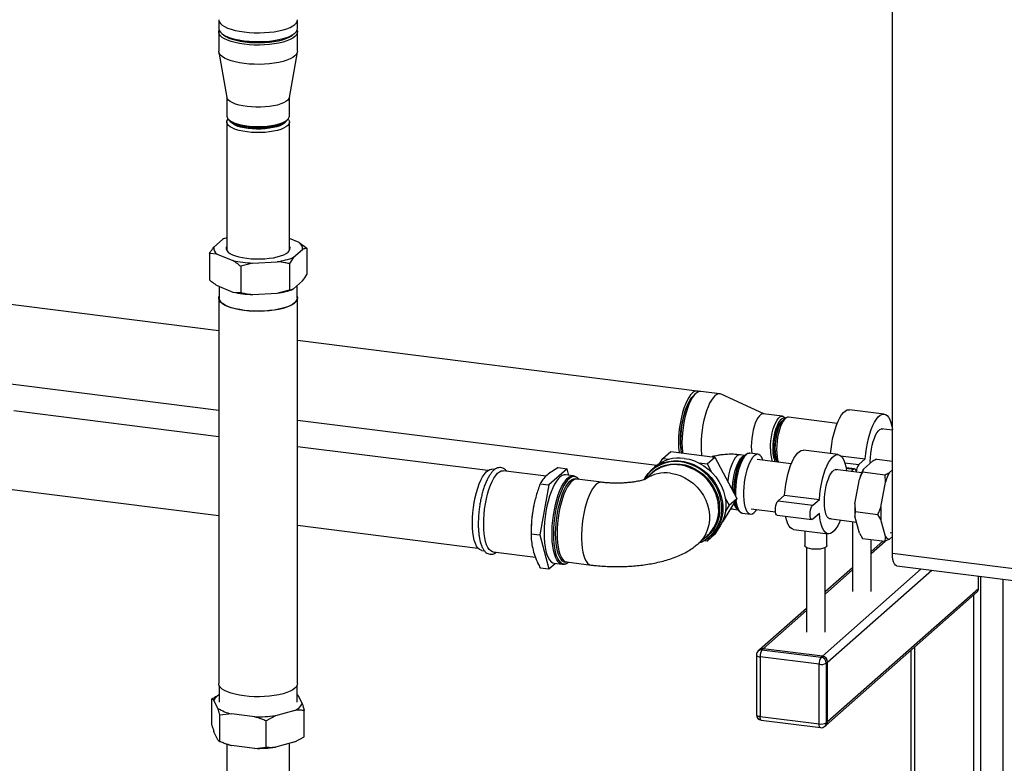
# Paper-space layout 'Blatt1' of a CAD drawing. Units: millimetres. Extents: x 0 to 5940, y 0 to 4200.
# Drawn here: x 4958 to 5399, y 1365 to 1698 of the extents above; entities that cross this region are included whole.
import ezdxf

# ---------------------------------------------------------------- set-up
doc = ezdxf.new("R2010")
doc.units = ezdxf.units.MM
doc.header["$LTSCALE"] = 10

psp = doc.layouts.new('Blatt1')

# ---------------------------------------------------------------- linework, layer by layer
at = {"color": 7, "linetype": 'Continuous', "lineweight": 30}
for p, q in [((5349.16, 1459.25), (5349.16, 1862.3)), ((5046.88, 1698.5), (5046.88, 1694.57)), ((5082.21, 1694.57), (5082.21, 1698.5)), ((5046.88, 1693), (5046.88, 1684.36)), ((5082.21, 1684.36), (5082.21, 1693)), ((5057.61, 1689.07), (5057.89, 1689.12)), ((5071.2, 1689.12), (5071.47, 1689.07)), ((5046.91, 1684.01), (5050.52, 1663.65)), ((5078.56, 1663.65), (5082.18, 1684.01)), ((5050.5, 1663.79), (5050.5, 1655.29)), ((5078.58, 1655.29), (5078.58, 1663.79)), ((5050.5, 1652.54), (5050.5, 1594.94)), ((5051.41, 1653.63), (5052.19, 1652.94)), ((5076.9, 1652.94), (5077.68, 1653.63)), ((5078.58, 1594.94), (5078.58, 1652.54)), ((5048.59, 1599.97), (5044.63, 1596.48)), ((5048.76, 1600.04), (5048.69, 1600.02)), ((5082.92, 1598.57), (5078.58, 1600.34)), ((5080.49, 1591.97), (5084.45, 1595.45)), ((5082.92, 1598.57), (5086.38, 1595.98)), ((5086.38, 1595.98), (5086.38, 1584.2)), ((5042.7, 1593.6), (5042.7, 1581.81)), ((5046.17, 1593.37), (5042.7, 1593.6)), ((5046.17, 1593.37), (5053.25, 1590.48)), ((5062.12, 1589.36), (5056.72, 1587.89)), ((5056.72, 1587.89), (5056.72, 1576.1)), ((5062.12, 1589.36), (5073.16, 1589.96)), ((5078.56, 1589.08), (5078.56, 1577.3)), ((5046.17, 1579.22), (5053.25, 1576.34)), ((5047.08, 1578.85), (5047.08, 1573.58)), ((5073.16, 1575.82), (5078.56, 1577.3)), ((5080.33, 1577.75), (5080.39, 1577.78)), ((5080.49, 1577.82), (5084.45, 1581.31)), ((5082, 1573.58), (5082, 1579.16)), ((5046.88, 1559.02), (4930.31, 1573.7)), ((5046.88, 1573.58), (5046.88, 1400.73)), ((5053.25, 1576.34), (5056.72, 1576.1)), ((5062.12, 1575.22), (5073.16, 1575.82)), ((5082.21, 1400.73), (5082.21, 1573.58)), ((5261.61, 1531.96), (5082.21, 1554.57)), ((4925.9, 1538.65), (5046.88, 1523.41)), ((5260.96, 1530.9), (5260.18, 1530.21)), ((5271.74, 1530.69), (5263.17, 1531.77)), ((5291.4, 1521.7), (5272.34, 1530.51)), ((5046.88, 1511.45), (4954.98, 1523.03)), ((5299.77, 1520.65), (5291.2, 1521.73)), ((5301.07, 1519.65), (5300.99, 1519.76)), ((5324.37, 1517.46), (5302.49, 1520.22)), ((5345.43, 1521.61), (5329.84, 1523.58)), ((5082.21, 1518.95), (5243.44, 1498.64)), ((5301.1, 1519.67), (5299.93, 1518.64)), ((5349.16, 1515.71), (5348.99, 1515.74)), ((5349.03, 1515.51), (5349.16, 1515.5)), ((5349.16, 1514.34), (5344.14, 1514.97)), ((5167.54, 1496.25), (5082.21, 1507)), ((5246.15, 1501.73), (5249.69, 1504.85)), ((5249.69, 1504.85), (5269.49, 1502.35)), ((5265.95, 1499.24), (5269.49, 1502.35)), ((5269.49, 1502.35), (5279.39, 1483.82)), ((5282.83, 1503.06), (5280.84, 1503.31)), ((5282.98, 1503.19), (5282.27, 1502.56)), ((5288.79, 1503.57), (5285.22, 1504.02)), ((5324.81, 1503.42), (5309.22, 1505.39)), ((5325.91, 1502.94), (5336.99, 1501.55)), ((5242.55, 1497.91), (5241.2, 1496.72)), ((5244.81, 1499.57), (5246.15, 1501.73)), ((5246.15, 1501.73), (5249.09, 1501.36)), ((5262.42, 1499.68), (5265.95, 1499.24)), ((5265.95, 1499.24), (5267.77, 1495.83)), ((5303.75, 1499.27), (5288.49, 1501.2)), ((5297.62, 1500.31), (5297.82, 1500.02)), ((5327.81, 1499.73), (5334.04, 1498.95)), ((5334.04, 1498.95), (5336.99, 1501.55)), ((5336.14, 1496.87), (5340.19, 1500.44)), ((5342.17, 1501.41), (5349.16, 1500.53)), ((5170.62, 1496.7), (5169.45, 1496.85)), ((5193.79, 1493.78), (5174.52, 1496.21)), ((5203.2, 1497.09), (5195.04, 1489.89)), ((5199.24, 1497.59), (5203.2, 1497.09)), ((5205.97, 1493.89), (5202.4, 1494.34)), ((5203.99, 1494.14), (5203.2, 1497.09)), ((5241.34, 1495.18), (5238.09, 1492.31)), ((5335.37, 1495.29), (5323.51, 1496.78)), ((5332.14, 1497.07), (5328.36, 1497.55)), ((5328.4, 1497.33), (5331.73, 1496.91)), ((5330.58, 1495.89), (5331.73, 1496.91)), ((5336.14, 1496.87), (5335.71, 1495.7)), ((5335.71, 1495.7), (5345.84, 1494.43)), ((5346.02, 1491.02), (5345.84, 1494.43)), ((5347.83, 1495.39), (5349.16, 1496.57)), ((5195.04, 1489.89), (5190.96, 1467.43)), ((5191.07, 1490.39), (5195.04, 1489.89)), ((5218.61, 1491.04), (5207.63, 1492.42)), ((5332.3, 1481.34), (5334.33, 1492.49)), ((5343.99, 1479.87), (5346.02, 1491.02)), ((4950.61, 1488.3), (5046.88, 1476.18)), ((5297.83, 1482.72), (5300.77, 1485.32)), ((5300.77, 1485.32), (5316.36, 1483.36)), ((5188.28, 1480.81), (5188.19, 1480.4)), ((5279.39, 1483.82), (5272.89, 1473.29)), ((5274.14, 1483.9), (5275.85, 1480.7)), ((5275.85, 1480.7), (5274.27, 1478.14)), ((5275.85, 1480.7), (5279.39, 1483.82)), ((5297.83, 1482.72), (5313.42, 1480.76)), ((5313.42, 1480.76), (5316.36, 1483.36)), ((5332.3, 1481.34), (5332.48, 1477.93)), ((5276.51, 1479.16), (5277.78, 1478.97)), ((5277.78, 1478.97), (5279.76, 1478.72)), ((5279.34, 1479.34), (5279.87, 1478.56)), ((5279.34, 1479.34), (5279.39, 1479.27)), ((5281.84, 1477.2), (5285.41, 1476.75)), ((5285.71, 1479.12), (5296.69, 1477.74)), ((5297.41, 1476.27), (5313, 1474.31)), ((5316.36, 1477.07), (5313.42, 1474.47)), ((5334.33, 1468.2), (5332.3, 1475.77)), ((5332.48, 1477.93), (5342.61, 1476.65)), ((5343.99, 1474.3), (5342.61, 1476.65)), ((5082.21, 1471.72), (5163.17, 1461.52)), ((5187.1, 1471.76), (5187.07, 1470.94)), ((5320.73, 1474.71), (5333, 1473.16)), ((5331.23, 1473.39), (5331.23, 1442.01)), ((5346.02, 1466.73), (5343.99, 1474.3)), ((5186.99, 1467.93), (5190.96, 1467.43)), ((5190.96, 1467.43), (5195.04, 1452.18)), ((5261.95, 1463.45), (5266.1, 1467.11)), ((5265.95, 1464.67), (5269.49, 1467.79)), ((5267.61, 1466.78), (5268.96, 1467.97)), ((5270.76, 1469.84), (5269.49, 1467.79)), ((5304.75, 1469.92), (5320.34, 1467.96)), ((5309.78, 1469.29), (5309.78, 1462.64)), ((5319.78, 1462.64), (5319.78, 1468.03)), ((5334.33, 1468.2), (5335.71, 1465.85)), ((5349.16, 1466.71), (5347.83, 1465.54)), ((5348.12, 1468.49), (5349.16, 1468.36)), ((5265.95, 1464.67), (5264.81, 1464.81)), ((5266.88, 1466.17), (5265.95, 1464.67)), ((5335.71, 1465.85), (5345.84, 1464.57)), ((5339.57, 1442.01), (5339.57, 1465.36)), ((5344.87, 1464.69), (5339.57, 1460.01)), ((5339.57, 1459.04), (5345.84, 1464.57)), ((5347.83, 1465.54), (5345.84, 1464.57)), ((5164.87, 1460.47), (5166.08, 1460.32)), ((5169.94, 1459.83), (5188.98, 1457.43)), ((5310.61, 1461.71), (5310.61, 1423.82)), ((5318.94, 1423.82), (5318.94, 1461.71)), ((5349.16, 1459.25), (5471.54, 1443.83)), ((5195.04, 1452.18), (5197.87, 1454.67)), ((5197.41, 1454.73), (5200.98, 1454.28)), ((5202.95, 1455.29), (5213.93, 1453.91)), ((5202.95, 1455.29), (5203.02, 1455.28)), ((5203.4, 1455.23), (5203.32, 1455.21)), ((5351.06, 1453.58), (5473.45, 1438.16)), ((5191.07, 1452.68), (5195.04, 1452.18)), ((5317.72, 1413.05), (5362.09, 1452.19)), ((5331.23, 1452.66), (5318.94, 1441.83)), ((5318.94, 1440.85), (5331.23, 1451.69)), ((5320.06, 1410.4), (5366.77, 1451.6)), ((5387.82, 1443.45), (5387.82, 1448.95)), ((5388.7, 1448.83), (5388.7, 946.9)), ((5398.72, 1447.57), (5398.72, 955.73)), ((5398.88, 956.03), (5398.88, 1447.55)), ((5319.37, 1382.11), (5387.13, 1441.87)), ((5320.06, 1383.69), (5387.82, 1443.45)), ((5385.48, 1440.41), (5385.48, 1099.62)), ((5310.61, 1434.48), (5289.56, 1415.91)), ((5291.21, 1416.39), (5310.61, 1433.5)), ((5289.56, 1415.91), (5288.97, 1415.39)), ((5291.21, 1416.39), (5290.62, 1415.87)), ((5290.62, 1415.87), (5317.13, 1412.53)), ((5317.72, 1413.05), (5291.21, 1416.39)), ((5357.36, 1415.61), (5357.36, 1158.31)), ((5358.98, 1417.04), (5358.98, 1158.11)), ((5288.12, 1413.52), (5288.12, 1386.8)), ((5316.24, 1409.4), (5289.74, 1412.74)), ((5289.74, 1412.74), (5289.74, 1386.02)), ((5316.24, 1382.69), (5316.24, 1409.4)), ((5317.13, 1412.53), (5317.72, 1413.05)), ((5320.06, 1410.4), (5319.47, 1409.88)), ((5319.47, 1409.88), (5319.47, 1383.17)), ((5320.06, 1383.69), (5320.06, 1410.4)), ((5047.08, 1399.84), (5047.08, 1392.48)), ((5082, 1392.48), (5082, 1399.84)), ((5043.84, 1382.12), (5043.84, 1393.91)), ((5046.53, 1389.61), (5044.72, 1393.29)), ((5082.55, 1395.35), (5084.36, 1391.67)), ((5081.01, 1388.72), (5072.35, 1386.35)), ((5085.24, 1376.91), (5085.24, 1388.69)), ((5052.53, 1387.16), (5047.41, 1386.63)), ((5047.41, 1374.84), (5047.41, 1386.63)), ((5063, 1385.84), (5052.53, 1387.16)), ((5072.35, 1386.35), (5068.12, 1384.02)), ((5068.12, 1372.24), (5068.12, 1384.02)), ((5289.74, 1386.02), (5316.24, 1382.69)), ((5290.31, 1384.32), (5316.81, 1380.98)), ((5319.47, 1383.17), (5320.06, 1383.69)), ((5046.53, 1375.46), (5044.72, 1379.15)), ((5318.78, 1381.59), (5319.37, 1382.11)), ((5047.31, 1374.89), (5048.76, 1374.26)), ((5081.01, 1374.57), (5072.35, 1372.21)), ((5081.01, 1374.57), (5085.24, 1376.91)), ((5050.5, 1373.61), (5050.5, 1306.45)), ((5063, 1371.7), (5052.53, 1373.02)), ((5063, 1371.7), (5068.12, 1372.24)), ((5078.58, 1306.45), (5078.58, 1373.91))]:
    psp.add_line(p, q, dxfattribs=at)
at = {"color": 7, "linetype": 'Continuous', "lineweight": 30, "flags": 128}
for points in [[(5046.88, 1698.5), (5046.88, 1698.31), (5047.11, 1697.55), (5047.63, 1696.8), (5048.44, 1696.08), (5049.53, 1695.4), (5050.87, 1694.77), (5052.45, 1694.21), (5054.23, 1693.72), (5056.19, 1693.31), (5058.3, 1692.99), (5060.51, 1692.77), (5062.79, 1692.64), (5065.1, 1692.61), (5067.4, 1692.69), (5069.65, 1692.86), (5071.81, 1693.13), (5073.85, 1693.49), (5075.73, 1693.94), (5077.42, 1694.47), (5078.89, 1695.06), (5080.11, 1695.72), (5081.07, 1696.42), (5081.74, 1697.15), (5082.12, 1697.91), (5082.21, 1698.5)], [(5046.88, 1698.5), (5046.88, 1698.31), (5047.11, 1697.55), (5047.63, 1696.8), (5048.44, 1696.08), (5049.53, 1695.4), (5050.87, 1694.77), (5052.45, 1694.21), (5054.23, 1693.72), (5056.19, 1693.31), (5058.3, 1692.99), (5060.51, 1692.77), (5062.79, 1692.64), (5065.1, 1692.61), (5067.4, 1692.69), (5069.65, 1692.86), (5071.81, 1693.13), (5073.85, 1693.49), (5075.73, 1693.94), (5077.42, 1694.47), (5078.89, 1695.06), (5080.11, 1695.72), (5081.07, 1696.42), (5081.74, 1697.15), (5082.12, 1697.91), (5082.21, 1698.5)], [(5046.88, 1694.57), (5046.88, 1694.39), (5047.11, 1693.62), (5047.63, 1692.87), (5048.44, 1692.15), (5049.53, 1691.47), (5050.87, 1690.84), (5052.45, 1690.28), (5054.23, 1689.79), (5056.19, 1689.38), (5058.3, 1689.06), (5060.51, 1688.84), (5062.79, 1688.71), (5065.1, 1688.68), (5067.4, 1688.76), (5069.65, 1688.93), (5071.81, 1689.2), (5073.85, 1689.57), (5075.73, 1690.01), (5077.42, 1690.54), (5078.89, 1691.13), (5080.11, 1691.79), (5081.07, 1692.49), (5081.74, 1693.23), (5082.12, 1693.99), (5082.21, 1694.57)], [(5058.3, 1687.49), (5056.19, 1687.81), (5054.23, 1688.22), (5052.45, 1688.71), (5050.87, 1689.27), (5049.53, 1689.9), (5048.44, 1690.58), (5047.63, 1691.3), (5047.11, 1692.05), (5046.88, 1692.81), (5046.96, 1693.58), (5047.03, 1693.79)], [(5048.44, 1692.15), (5049.09, 1691.56), (5050.11, 1690.9), (5051.4, 1690.28), (5052.92, 1689.73), (5054.64, 1689.25), (5056.54, 1688.85), (5058.59, 1688.54)], [(5082.05, 1693.79), (5082.2, 1693.18), (5082.12, 1692.41), (5081.74, 1691.65), (5081.07, 1690.92), (5080.11, 1690.22), (5078.89, 1689.56), (5077.42, 1688.97), (5075.73, 1688.44), (5073.85, 1687.99), (5071.81, 1687.63), (5069.65, 1687.36), (5067.4, 1687.19), (5065.1, 1687.11), (5062.79, 1687.14), (5060.51, 1687.27), (5058.3, 1687.49)], [(5058.59, 1688.54), (5060.74, 1688.32), (5062.96, 1688.2), (5065.21, 1688.18), (5067.45, 1688.26), (5069.63, 1688.44), (5071.72, 1688.71), (5073.69, 1689.07), (5075.49, 1689.52), (5077.1, 1690.05), (5078.48, 1690.64), (5079.61, 1691.29), (5080.48, 1691.98), (5080.64, 1692.15)], [(5058.3, 1678.85), (5056.19, 1679.17), (5054.23, 1679.58), (5052.45, 1680.06), (5050.87, 1680.63), (5049.53, 1681.25), (5048.44, 1681.93), (5047.63, 1682.66), (5047.11, 1683.41), (5046.88, 1684.17), (5046.88, 1684.36)], [(5082.21, 1684.36), (5082.12, 1683.77), (5081.74, 1683.01), (5081.07, 1682.28), (5080.11, 1681.57), (5078.89, 1680.92), (5077.42, 1680.33), (5075.73, 1679.8), (5073.85, 1679.35), (5071.81, 1678.99), (5069.65, 1678.72), (5067.4, 1678.55), (5065.1, 1678.47), (5062.79, 1678.5), (5060.51, 1678.62), (5058.3, 1678.85)], [(5059.58, 1659.55), (5057.72, 1659.84), (5056, 1660.21), (5054.47, 1660.67), (5053.15, 1661.19), (5052.08, 1661.77), (5051.27, 1662.4), (5050.74, 1663.06), (5050.52, 1663.65)], [(5078.56, 1663.65), (5078.36, 1663.1), (5077.85, 1662.44), (5077.05, 1661.81), (5075.99, 1661.22), (5074.69, 1660.69), (5073.17, 1660.24), (5071.46, 1659.86), (5069.61, 1659.56), (5067.65, 1659.36), (5065.62, 1659.26), (5063.57, 1659.26), (5061.54, 1659.36), (5059.58, 1659.55)], [(5050.5, 1655.29), (5050.59, 1654.76), (5050.97, 1654.09), (5051.64, 1653.44), (5052.58, 1652.83), (5053.78, 1652.28), (5055.21, 1651.79), (5056.84, 1651.37), (5058.63, 1651.04), (5060.55, 1650.8), (5062.55, 1650.65), (5064.6, 1650.61), (5066.64, 1650.66), (5068.64, 1650.81), (5070.55, 1651.06), (5072.34, 1651.39), (5073.95, 1651.81), (5075.37, 1652.31), (5076.56, 1652.86), (5077.49, 1653.47), (5078.14, 1654.12), (5078.51, 1654.79), (5078.58, 1655.29)], [(5059.58, 1648.16), (5057.72, 1648.45), (5056, 1648.82), (5054.47, 1649.28), (5053.15, 1649.8), (5052.08, 1650.38), (5051.27, 1651.01), (5050.74, 1651.67), (5050.51, 1652.35), (5050.58, 1653.03), (5050.94, 1653.7), (5051.12, 1653.91)], [(5060.02, 1649.73), (5058.25, 1650), (5056.62, 1650.37), (5055.18, 1650.81), (5053.96, 1651.32), (5052.99, 1651.89), (5052.28, 1652.5), (5051.87, 1653.13), (5051.82, 1653.27)], [(5076.9, 1652.94), (5076.51, 1652.64), (5075.55, 1652.07), (5074.34, 1651.55), (5072.91, 1651.09), (5071.29, 1650.72), (5069.52, 1650.42), (5067.64, 1650.22), (5065.7, 1650.12), (5063.72, 1650.11), (5061.77, 1650.2), (5059.87, 1650.38), (5058.08, 1650.66), (5056.44, 1651.02), (5054.97, 1651.47), (5053.72, 1651.98), (5052.71, 1652.54), (5052.19, 1652.94)], [(5077.96, 1653.91), (5078.11, 1653.74), (5078.49, 1653.07), (5078.58, 1652.38), (5078.36, 1651.71), (5077.85, 1651.04), (5077.05, 1650.41), (5075.99, 1649.83), (5074.69, 1649.3), (5073.17, 1648.84), (5071.46, 1648.46), (5069.61, 1648.17), (5067.65, 1647.97), (5065.62, 1647.87), (5063.57, 1647.87), (5061.54, 1647.96), (5059.58, 1648.16)], [(5077.26, 1653.27), (5076.95, 1652.68), (5076.33, 1652.06), (5075.43, 1651.48), (5074.27, 1650.95), (5072.89, 1650.49), (5071.32, 1650.1), (5069.58, 1649.8), (5067.73, 1649.59), (5065.8, 1649.47), (5063.84, 1649.46), (5061.9, 1649.54), (5060.02, 1649.73)], [(5074.84, 1651.74), (5073.81, 1651.24), (5072.53, 1650.79), (5071.06, 1650.41), (5069.43, 1650.11), (5067.67, 1649.9), (5065.84, 1649.78), (5063.98, 1649.76), (5062.13, 1649.84), (5060.34, 1650.01)], [(5050.5, 1596.99), (5050.21, 1596.33), (5050.2, 1595.65), (5050.48, 1594.97), (5051.05, 1594.31), (5051.9, 1593.69), (5053, 1593.11), (5054.33, 1592.6), (5055.88, 1592.15), (5057.6, 1591.77), (5059.46, 1591.49), (5061.42, 1591.29), (5063.45, 1591.19), (5065.5, 1591.19), (5067.54, 1591.28), (5069.51, 1591.47), (5071.38, 1591.75), (5073.11, 1592.12), (5074.66, 1592.57), (5076.01, 1593.08), (5077.13, 1593.65), (5077.99, 1594.27)], [(5082, 1574.47), (5082.2, 1573.76), (5082.12, 1572.99), (5081.74, 1572.23), (5081.07, 1571.49), (5080.11, 1570.79), (5078.89, 1570.14), (5077.42, 1569.55), (5075.73, 1569.02), (5073.85, 1568.57), (5071.81, 1568.21), (5069.65, 1567.94), (5067.4, 1567.77), (5065.1, 1567.69), (5062.79, 1567.72), (5060.51, 1567.84), (5058.3, 1568.07), (5056.19, 1568.39), (5054.23, 1568.8), (5052.45, 1569.28), (5050.87, 1569.85), (5049.53, 1570.47), (5048.44, 1571.15), (5047.63, 1571.88), (5047.11, 1572.63), (5046.88, 1573.39), (5046.96, 1574.16), (5047.08, 1574.47)], [(5082, 1573.58), (5081.92, 1573), (5081.54, 1572.25), (5080.88, 1571.52), (5079.93, 1570.83), (5078.72, 1570.18), (5077.27, 1569.59), (5075.6, 1569.07), (5073.74, 1568.63), (5071.73, 1568.27), (5069.59, 1568), (5067.36, 1567.83), (5065.09, 1567.76), (5062.81, 1567.78), (5060.55, 1567.91), (5058.37, 1568.13), (5056.29, 1568.45), (5054.35, 1568.85), (5052.59, 1569.33), (5051.03, 1569.89), (5049.7, 1570.51), (5048.63, 1571.18), (5047.82, 1571.9), (5047.31, 1572.64), (5047.09, 1573.39), (5047.08, 1573.58)], [(5262.37, 1531.71), (5261.79, 1531.93), (5261.01, 1531.95), (5260.21, 1531.67), (5259.4, 1531.09), (5258.58, 1530.23), (5257.78, 1529.1), (5257.01, 1527.72), (5256.28, 1526.11), (5255.6, 1524.3), (5254.98, 1522.32), (5254.44, 1520.21), (5253.99, 1517.99), (5253.63, 1515.72), (5253.37, 1513.43), (5253.21, 1511.15), (5253.15, 1508.93)], [(5254.55, 1504.24), (5254.35, 1506.03), (5254.24, 1508.04), (5254.24, 1510.16), (5254.35, 1512.36), (5254.56, 1514.59), (5254.87, 1516.81), (5255.27, 1518.99), (5255.76, 1521.09), (5256.34, 1523.07), (5256.98, 1524.89), (5257.67, 1526.52), (5258.41, 1527.94), (5259.19, 1529.11), (5259.98, 1530.02), (5260.18, 1530.21)], [(5263.17, 1531.77), (5262.57, 1531.75), (5261.77, 1531.47), (5260.96, 1530.9), (5260.14, 1530.03), (5259.34, 1528.9), (5258.57, 1527.52), (5257.83, 1525.91), (5257.15, 1524.1), (5256.54, 1522.12), (5256, 1520.01), (5255.55, 1517.8), (5255.19, 1515.52), (5254.92, 1513.23), (5254.76, 1510.95), (5254.71, 1508.73), (5254.76, 1506.6), (5254.92, 1504.61), (5254.97, 1504.18)], [(5272.34, 1530.51), (5271.92, 1530.66), (5271.15, 1530.67), (5270.35, 1530.39), (5269.53, 1529.82), (5268.72, 1528.95), (5267.92, 1527.82), (5267.14, 1526.44), (5266.41, 1524.83), (5265.73, 1523.02), (5265.12, 1521.04), (5264.58, 1518.93), (5264.12, 1516.72), (5263.76, 1514.44), (5263.5, 1512.15), (5263.34, 1509.87), (5263.29, 1507.65), (5263.34, 1505.52), (5263.5, 1503.53), (5263.55, 1503.1)], [(5258.43, 1527.96), (5257.7, 1526.84), (5257, 1525.45), (5256.33, 1523.85), (5255.73, 1522.06), (5255.2, 1520.13), (5254.75, 1518.08), (5254.39, 1515.96), (5254.13, 1513.82), (5253.97, 1511.68), (5253.92, 1509.6)], [(5291.2, 1521.73), (5290.77, 1521.71), (5290.13, 1521.43), (5289.47, 1520.85), (5288.83, 1519.99), (5288.21, 1518.88), (5287.63, 1517.54), (5287.12, 1516.01), (5286.67, 1514.34), (5286.31, 1512.56), (5286.05, 1510.73), (5285.89, 1508.9), (5285.84, 1507.11), (5285.89, 1505.42), (5286.04, 1503.92)], [(5294.41, 1506.03), (5294.47, 1507.82), (5294.63, 1509.65), (5294.89, 1511.48), (5295.25, 1513.26), (5295.69, 1514.93), (5296.21, 1516.46), (5296.78, 1517.8), (5297.4, 1518.91), (5298.05, 1519.77), (5298.7, 1520.35), (5299.35, 1520.63), (5299.97, 1520.61), (5300.54, 1520.28), (5300.99, 1519.76)], [(5300.95, 1519.54), (5300.8, 1519.62), (5300.23, 1519.73), (5299.62, 1519.54), (5299, 1519.06), (5298.38, 1518.31), (5297.79, 1517.3), (5297.23, 1516.06), (5296.73, 1514.63), (5296.3, 1513.06), (5295.95, 1511.37), (5295.69, 1509.64), (5295.54, 1507.89), (5295.49, 1506.19)], [(5302.49, 1520.22), (5302.07, 1520.2), (5301.43, 1519.92), (5300.78, 1519.35), (5300.14, 1518.5), (5299.52, 1517.39), (5298.95, 1516.07), (5298.44, 1514.55), (5298, 1512.89), (5297.64, 1511.12), (5297.38, 1509.31), (5297.22, 1507.49), (5297.17, 1505.71), (5297.22, 1504.03), (5297.38, 1502.5), (5297.64, 1501.14), (5298, 1500), (5298, 1500)], [(5321.42, 1503.85), (5321.61, 1505.84), (5321.92, 1508.17), (5322.33, 1510.46), (5322.83, 1512.68), (5323.42, 1514.77), (5324.07, 1516.71), (5324.79, 1518.46), (5325.56, 1519.99), (5326.36, 1521.27), (5327.19, 1522.29), (5328.02, 1523.03), (5328.85, 1523.46), (5329.65, 1523.59), (5329.84, 1523.58)], [(5336.99, 1501.55), (5337.2, 1503.88), (5337.51, 1506.21), (5337.92, 1508.5), (5338.42, 1510.71), (5339.01, 1512.8), (5339.67, 1514.74), (5340.38, 1516.49), (5341.15, 1518.02), (5341.96, 1519.31), (5342.78, 1520.33), (5343.61, 1521.06), (5344.44, 1521.5), (5345.24, 1521.63), (5346.01, 1521.45), (5346.73, 1520.97), (5347.38, 1520.19), (5347.97, 1519.13), (5348.47, 1517.81), (5348.88, 1516.24), (5349.16, 1514.73)], [(5299.91, 1518.62), (5299.59, 1518.5), (5299.01, 1518.05), (5298.42, 1517.32), (5297.86, 1516.34), (5297.34, 1515.14), (5296.88, 1513.76), (5296.5, 1512.23), (5296.19, 1510.62), (5295.99, 1508.97), (5295.88, 1507.33), (5295.88, 1505.76), (5295.99, 1504.3), (5296.19, 1503.02), (5296.5, 1501.93), (5296.88, 1501.09), (5297.34, 1500.52), (5297.61, 1500.33)], [(5299.93, 1518.64), (5299.33, 1517.96), (5298.74, 1517.02), (5298.19, 1515.85), (5297.69, 1514.48), (5297.26, 1512.95), (5296.91, 1511.32), (5296.65, 1509.62), (5296.49, 1507.91), (5296.44, 1506.25), (5296.49, 1504.68), (5296.65, 1503.25), (5296.91, 1502.01), (5297.26, 1500.99), (5297.62, 1500.31)], [(5339.24, 1499.61), (5339.23, 1500.38), (5339.29, 1502.17), (5339.45, 1504), (5339.71, 1505.83), (5340.07, 1507.61), (5340.51, 1509.29), (5341.03, 1510.81), (5341.6, 1512.15), (5342.22, 1513.26), (5342.87, 1514.12), (5343.52, 1514.7), (5344.17, 1514.98), (5344.79, 1514.96), (5345.04, 1514.86)], [(5280.84, 1503.31), (5280.65, 1503.32), (5279.99, 1503.16), (5279.31, 1502.71), (5278.63, 1501.96), (5277.97, 1500.96), (5277.34, 1499.71), (5276.76, 1498.25), (5276.24, 1496.61), (5275.8, 1494.84), (5275.44, 1492.98), (5275.24, 1491.58)], [(5277.38, 1487.58), (5277.43, 1488.87), (5277.59, 1490.77), (5277.85, 1492.68), (5278.21, 1494.54), (5278.65, 1496.31), (5279.17, 1497.95), (5279.75, 1499.41), (5280.37, 1500.65), (5281.04, 1501.66), (5281.71, 1502.4)], [(5282.27, 1502.56), (5281.59, 1501.83), (5280.93, 1500.84), (5280.3, 1499.61), (5279.72, 1498.17), (5279.2, 1496.56), (5278.75, 1494.82), (5278.38, 1492.98), (5278.1, 1491.08), (5277.92, 1489.18), (5277.85, 1487.32), (5277.84, 1486.72)], [(5278.29, 1485.87), (5278.3, 1487.49), (5278.4, 1489.43), (5278.61, 1491.4), (5278.91, 1493.35), (5279.31, 1495.24), (5279.79, 1497.04), (5280.33, 1498.69), (5280.94, 1500.16), (5281.6, 1501.42), (5282.28, 1502.44), (5282.98, 1503.19), (5283.17, 1503.35)], [(5283.53, 1503.35), (5282.82, 1502.58), (5282.12, 1501.54), (5281.46, 1500.26), (5280.84, 1498.76), (5280.28, 1497.08), (5279.79, 1495.26), (5279.39, 1493.33), (5279.08, 1491.34), (5278.87, 1489.34), (5278.76, 1487.36), (5278.76, 1485.45), (5278.78, 1484.96)], [(5281.71, 1502.4), (5282.39, 1502.86), (5282.74, 1502.98)], [(5291.03, 1500.88), (5290.84, 1501.4), (5290.35, 1502.37), (5289.8, 1503.06), (5289.18, 1503.47), (5288.51, 1503.58), (5287.82, 1503.39), (5287.1, 1502.9), (5286.39, 1502.13), (5285.7, 1501.09), (5285.03, 1499.81), (5284.41, 1498.31), (5283.85, 1496.63), (5283.37, 1494.81), (5282.97, 1492.88), (5282.66, 1490.89), (5282.45, 1488.89), (5282.34, 1486.91), (5282.34, 1485), (5282.45, 1483.21), (5282.66, 1481.58), (5282.97, 1480.14), (5283.37, 1478.92), (5283.85, 1477.95), (5284.41, 1477.25), (5285.03, 1476.85), (5285.7, 1476.74), (5286.39, 1476.93), (5287.1, 1477.41)], [(5300.77, 1485.32), (5300.98, 1487.65), (5301.29, 1489.98), (5301.71, 1492.28), (5302.21, 1494.49), (5302.79, 1496.58), (5303.45, 1498.52), (5304.17, 1500.27), (5304.94, 1501.8), (5305.74, 1503.08), (5306.57, 1504.1), (5307.4, 1504.84), (5308.22, 1505.27), (5309.03, 1505.4), (5309.22, 1505.39)], [(5316.36, 1483.36), (5316.57, 1485.69), (5316.88, 1488.02), (5317.3, 1490.31), (5317.8, 1492.52), (5318.38, 1494.62), (5319.04, 1496.55), (5319.76, 1498.3), (5320.53, 1499.83), (5321.33, 1501.12), (5322.16, 1502.14), (5322.99, 1502.87), (5323.81, 1503.31), (5324.62, 1503.44), (5325.38, 1503.26), (5326.1, 1502.78), (5326.76, 1502), (5327.35, 1500.94), (5327.85, 1499.62), (5328.26, 1498.05), (5328.57, 1496.27), (5328.59, 1496.14)], [(5237.72, 1492.3), (5238.23, 1493.2), (5239.5, 1494.97), (5241, 1496.54), (5242.7, 1497.89), (5244.57, 1498.99), (5246.6, 1499.83), (5248.74, 1500.4), (5250.97, 1500.68), (5253.26, 1500.68), (5255.55, 1500.39), (5257.84, 1499.82), (5260.07, 1498.97), (5262.21, 1497.86), (5264.24, 1496.51), (5266.11, 1494.94), (5267.81, 1493.16), (5269.31, 1491.21), (5270.58, 1489.12), (5271.6, 1486.92), (5272.37, 1484.64), (5272.86, 1482.31), (5273.07, 1479.98), (5273, 1477.67), (5272.65, 1475.42), (5272.02, 1473.27), (5271.12, 1471.25), (5269.97, 1469.39), (5268.59, 1467.72), (5266.99, 1466.25), (5265.19, 1465.03), (5263.24, 1464.05), (5262.18, 1463.66)], [(5239.54, 1493.59), (5240.26, 1494.44), (5241.79, 1495.88), (5243.5, 1497.1), (5245.38, 1498.06), (5247.4, 1498.77), (5249.52, 1499.19), (5251.7, 1499.34), (5253.93, 1499.2), (5256.15, 1498.78), (5258.34, 1498.08), (5260.45, 1497.12), (5262.47, 1495.91), (5264.35, 1494.47), (5266.07, 1492.83), (5267.59, 1491), (5268.9, 1489.02), (5269.97, 1486.92), (5270.79, 1484.72), (5271.35, 1482.48), (5271.62, 1480.22), (5271.62, 1477.97), (5271.35, 1475.78), (5270.79, 1473.68), (5269.97, 1471.7), (5268.9, 1469.86), (5267.59, 1468.21), (5266.07, 1466.77), (5264.35, 1465.55), (5264.3, 1465.52)], [(5262.46, 1463.9), (5263.91, 1464.53), (5265.76, 1465.62), (5267.44, 1466.95), (5268.92, 1468.51), (5270.17, 1470.26), (5271.18, 1472.18), (5271.94, 1474.24), (5272.42, 1476.42), (5272.63, 1478.67), (5272.56, 1480.97), (5272.21, 1483.27), (5271.59, 1485.55), (5270.71, 1487.77), (5269.57, 1489.9), (5268.2, 1491.9), (5266.62, 1493.74), (5264.85, 1495.4), (5262.92, 1496.84), (5260.86, 1498.06), (5258.7, 1499.03), (5256.46, 1499.73), (5254.2, 1500.16)], [(5255.76, 1501.76), (5258.05, 1501.33), (5260.31, 1500.62), (5262.5, 1499.64), (5264.59, 1498.41), (5266.54, 1496.94), (5268.34, 1495.26), (5269.94, 1493.4), (5271.32, 1491.37), (5272.47, 1489.22), (5273.37, 1486.98), (5274, 1484.67), (5274.35, 1482.33), (5274.42, 1480.01), (5274.21, 1477.73), (5273.72, 1475.53), (5272.95, 1473.44), (5271.93, 1471.49), (5270.66, 1469.72), (5269.16, 1468.15), (5268.96, 1467.97)], [(5161.55, 1465.07), (5161.18, 1466.73), (5160.91, 1468.58), (5160.74, 1470.6), (5160.68, 1472.76), (5160.72, 1475.01), (5160.87, 1477.32), (5161.13, 1479.65), (5161.48, 1481.97), (5161.93, 1484.23), (5162.46, 1486.4), (5163.07, 1488.45), (5163.74, 1490.33), (5164.47, 1492.02), (5165.25, 1493.49), (5166.06, 1494.72), (5166.88, 1495.68), (5167.71, 1496.37), (5168.54, 1496.76), (5169.33, 1496.86), (5169.45, 1496.85)], [(5166.61, 1464.43), (5166.25, 1466.09), (5165.98, 1467.94), (5165.81, 1469.97), (5165.75, 1472.12), (5165.79, 1474.37), (5165.94, 1476.68), (5166.19, 1479.01), (5166.55, 1481.33), (5166.99, 1483.59), (5167.52, 1485.76), (5168.13, 1487.81), (5168.81, 1489.69), (5169.54, 1491.38), (5170.32, 1492.85), (5171.13, 1494.08), (5171.95, 1495.05), (5172.78, 1495.73), (5173.6, 1496.13), (5174.4, 1496.22), (5174.52, 1496.21)], [(5202.4, 1494.34), (5201.83, 1494.34), (5200.98, 1494.09), (5200.12, 1493.54), (5199.25, 1492.7), (5198.39, 1491.59), (5197.56, 1490.22), (5196.75, 1488.61), (5196, 1486.79), (5195.31, 1484.78), (5194.69, 1482.61), (5194.14, 1480.33), (5193.68, 1477.96), (5193.32, 1475.53), (5193.06, 1473.09), (5192.9, 1470.67), (5192.84, 1468.31)], [(5201.02, 1454.27), (5200.72, 1454.33), (5199.95, 1454.67), (5199.22, 1455.31), (5198.56, 1456.24), (5197.98, 1457.44), (5197.47, 1458.88), (5197.06, 1460.56), (5196.75, 1462.45), (5196.54, 1464.51), (5196.43, 1466.71), (5196.43, 1469.03), (5196.54, 1471.42), (5196.75, 1473.86), (5197.06, 1476.3), (5197.47, 1478.7), (5197.98, 1481.03), (5198.56, 1483.26), (5199.22, 1485.35), (5199.95, 1487.27), (5200.72, 1488.99), (5201.54, 1490.48), (5202.39, 1491.73), (5203.26, 1492.7), (5204.13, 1493.4), (5204.99, 1493.8), (5205.82, 1493.9), (5205.98, 1493.89)], [(5207.64, 1493.1), (5207.51, 1493.19), (5206.74, 1493.53), (5205.93, 1493.58), (5205.1, 1493.33), (5204.24, 1492.79), (5203.38, 1491.96), (5202.54, 1490.86), (5201.71, 1489.51), (5200.92, 1487.92), (5200.18, 1486.12), (5199.49, 1484.13), (5198.87, 1482), (5198.34, 1479.74), (5197.88, 1477.39), (5197.53, 1475), (5197.27, 1472.59), (5197.11, 1470.2), (5197.06, 1467.87)], [(5249.57, 1495.13), (5251.76, 1494.71), (5253.92, 1494.02), (5256.01, 1493.07), (5258, 1491.88), (5259.86, 1490.46), (5261.55, 1488.83), (5263.06, 1487.03), (5264.35, 1485.07), (5265.41, 1483), (5266.22, 1480.84), (5266.76, 1478.62), (5267.04, 1476.39), (5267.04, 1474.17), (5266.76, 1472.01), (5266.22, 1469.93), (5265.41, 1467.98), (5264.35, 1466.17), (5263.06, 1464.54), (5261.94, 1463.45)], [(5318.61, 1482.2), (5318.66, 1483.98), (5318.82, 1485.82), (5319.09, 1487.65), (5319.44, 1489.42), (5319.89, 1491.1), (5320.4, 1492.63), (5320.98, 1493.96), (5321.6, 1495.08), (5322.24, 1495.93), (5322.9, 1496.51), (5323.54, 1496.79), (5324.16, 1496.77), (5324.41, 1496.67)], [(5331.73, 1496.91), (5332.09, 1497.07), (5332.42, 1496.92), (5332.68, 1496.45), (5332.85, 1495.72), (5332.86, 1495.61)], [(5203.32, 1455.21), (5202.67, 1455.1), (5201.89, 1455.24), (5201.15, 1455.67), (5200.47, 1456.39), (5199.85, 1457.38), (5199.32, 1458.64), (5198.87, 1460.14), (5198.51, 1461.85), (5198.25, 1463.76), (5198.09, 1465.82), (5198.04, 1468.01), (5198.09, 1470.3), (5198.25, 1472.64), (5198.51, 1475.01), (5198.87, 1477.36), (5199.32, 1479.65), (5199.85, 1481.85), (5200.47, 1483.93), (5201.15, 1485.85), (5201.89, 1487.58), (5202.67, 1489.1), (5203.48, 1490.37), (5204.32, 1491.39), (5205.16, 1492.13), (5206, 1492.59), (5206.81, 1492.75), (5207.59, 1492.61), (5208.09, 1492.36)], [(5207.63, 1492.42), (5207.33, 1492.44), (5206.53, 1492.28), (5205.71, 1491.83), (5204.88, 1491.1), (5204.05, 1490.09), (5203.25, 1488.83), (5202.47, 1487.33), (5201.75, 1485.63), (5201.07, 1483.73), (5200.47, 1481.68), (5199.94, 1479.51), (5199.49, 1477.24), (5199.14, 1474.93), (5198.88, 1472.59), (5198.73, 1470.28), (5198.67, 1468.02)], [(5208.42, 1492.32), (5208.23, 1492.56), (5207.64, 1493.1)], [(5216.27, 1490.11), (5215.44, 1489.24), (5214.63, 1488.11), (5213.84, 1486.73), (5213.08, 1485.12), (5212.38, 1483.32), (5211.74, 1481.34), (5211.17, 1479.22), (5210.68, 1477), (5210.28, 1474.7), (5209.98, 1472.38), (5209.77, 1470.05), (5209.67, 1467.76), (5209.67, 1465.54), (5209.77, 1463.44), (5209.98, 1461.47), (5210.28, 1459.68), (5210.68, 1458.09), (5211.17, 1456.73), (5211.74, 1455.62), (5212.38, 1454.77), (5213.08, 1454.2), (5213.84, 1453.92), (5213.93, 1453.91)], [(5278.93, 1483.08), (5279.08, 1482.03), (5279.39, 1480.59), (5279.79, 1479.37), (5280.28, 1478.4), (5280.84, 1477.71), (5281.46, 1477.3), (5281.84, 1477.2)], [(5297.41, 1476.27), (5297.13, 1476.43), (5296.87, 1476.89), (5296.71, 1477.62), (5296.65, 1478.54), (5296.71, 1479.56), (5296.87, 1480.59), (5297.13, 1481.51), (5297.46, 1482.25), (5297.83, 1482.72)], [(5313.42, 1474.47), (5313.05, 1474.31), (5312.72, 1474.46), (5312.46, 1474.93), (5312.3, 1475.66), (5312.24, 1476.58), (5312.3, 1477.6), (5312.46, 1478.62), (5312.72, 1479.55), (5313.05, 1480.28), (5313.42, 1480.76)], [(5321.63, 1474.6), (5321.6, 1474.59), (5320.98, 1474.61), (5320.4, 1474.93), (5319.89, 1475.55), (5319.44, 1476.44), (5319.09, 1477.59), (5318.82, 1478.95), (5318.66, 1480.5), (5318.61, 1482.2)], [(5287.1, 1477.41), (5287.82, 1478.19), (5288.25, 1478.8)], [(5304.75, 1469.92), (5304.17, 1470.08), (5303.45, 1470.56), (5302.79, 1471.34), (5302.21, 1472.4), (5301.71, 1473.73), (5301.29, 1475.29), (5301.19, 1475.8)], [(5325.81, 1474.07), (5325.38, 1473.08), (5324.62, 1471.55), (5323.81, 1470.26), (5322.99, 1469.24), (5322.16, 1468.51), (5321.33, 1468.07), (5320.53, 1467.94), (5319.76, 1468.12), (5319.04, 1468.6), (5318.38, 1469.38), (5317.8, 1470.44), (5317.3, 1471.76), (5316.88, 1473.33), (5316.57, 1475.11), (5316.36, 1477.07)], [(5192.84, 1468.31), (5192.9, 1466.04), (5193.06, 1463.91), (5193.32, 1461.93), (5193.68, 1460.15), (5194.14, 1458.58), (5194.69, 1457.26), (5195.31, 1456.19), (5196, 1455.41), (5196.75, 1454.91), (5197.41, 1454.73)], [(5197.06, 1467.87), (5197.11, 1465.63), (5197.27, 1463.52), (5197.53, 1461.57), (5197.88, 1459.8), (5198.34, 1458.26), (5198.87, 1456.95), (5199.49, 1455.9), (5200.18, 1455.12), (5200.92, 1454.63), (5201.71, 1454.44), (5202.54, 1454.54), (5202.88, 1454.67)], [(5198.67, 1468.02), (5198.73, 1465.86), (5198.88, 1463.82), (5199.14, 1461.94), (5199.49, 1460.24), (5199.94, 1458.77), (5200.47, 1457.53), (5201.07, 1456.54), (5201.75, 1455.83), (5202.47, 1455.41), (5202.95, 1455.29)], [(5164.87, 1460.47), (5164.6, 1460.52), (5163.86, 1460.87), (5163.17, 1461.52), (5162.55, 1462.44), (5162.01, 1463.63), (5161.55, 1465.07)], [(5169.94, 1459.83), (5169.67, 1459.88), (5168.93, 1460.23), (5168.24, 1460.88), (5167.62, 1461.8), (5167.08, 1462.99), (5166.61, 1464.43)], [(5313.01, 1461.08), (5311.9, 1461.27), (5310.97, 1461.55), (5310.29, 1461.9), (5309.88, 1462.3), (5309.78, 1462.64)], [(5319.78, 1462.64), (5319.7, 1462.35), (5319.33, 1461.95), (5318.68, 1461.59), (5317.78, 1461.3), (5316.69, 1461.1), (5315.48, 1460.99), (5314.23, 1460.98), (5313.01, 1461.08)], [(5351.06, 1453.58), (5350.98, 1453.59), (5350.47, 1453.87), (5350.02, 1454.45), (5349.65, 1455.32), (5349.38, 1456.44), (5349.21, 1457.76), (5349.16, 1459.25)], [(5202.88, 1454.67), (5203.38, 1454.94), (5203.74, 1455.19)], [(5288.12, 1413.52), (5288.13, 1413.49), (5288.19, 1413.33), (5288.35, 1413.17), (5288.59, 1413.03), (5288.91, 1412.91), (5289.3, 1412.81), (5289.74, 1412.74)], [(5082.21, 1400.73), (5082.12, 1400.14), (5081.74, 1399.38), (5081.07, 1398.65), (5080.11, 1397.95), (5078.89, 1397.29), (5077.42, 1396.7), (5075.73, 1396.17), (5073.85, 1395.72), (5071.81, 1395.36), (5069.65, 1395.09), (5067.4, 1394.92), (5065.1, 1394.84), (5062.79, 1394.87), (5060.51, 1395), (5058.3, 1395.22), (5056.19, 1395.54), (5054.23, 1395.95), (5052.45, 1396.44), (5050.87, 1397), (5049.53, 1397.63), (5048.44, 1398.31), (5047.63, 1399.03), (5047.11, 1399.78), (5046.88, 1400.54), (5046.88, 1400.73)], [(5082, 1395.71), (5082, 1395.71), (5082.55, 1395.35)], [(5288.12, 1386.8), (5288.13, 1386.78), (5288.19, 1386.62), (5288.35, 1386.46), (5288.59, 1386.32), (5288.91, 1386.2), (5289.3, 1386.1), (5289.74, 1386.02)], [(5290.31, 1384.32), (5290.29, 1384.33), (5290.13, 1384.41), (5290, 1384.59), (5289.89, 1384.85), (5289.81, 1385.18), (5289.76, 1385.58), (5289.74, 1386.02)], [(5316.81, 1380.98), (5316.79, 1380.99), (5316.64, 1381.07), (5316.5, 1381.25), (5316.39, 1381.51), (5316.31, 1381.84), (5316.26, 1382.24), (5316.24, 1382.69)]]:
    psp.add_lwpolyline(points, dxfattribs=at)
at = {"color": 7, "linetype": 'Continuous', "lineweight": 30}
for centre, radius, start, end in [((5062.77, 1720.51), 31.86, 255.596, 263.162), ((5064.49, 1730.99), 42.48, 262.5381, 283.272), ((5061.6, 1666.07), 16.1, 242.8043, 265.5069), ((5057.09, 1580.55), 21.2, 108.1202, 113.6435), ((5047.77, 1596.09), 3.16, 172.8607, 239.4424), ((5076.91, 1595.94), 1.98, 302.9343, 32.3842), ((5081.31, 1595.85), 3.16, 352.8607, 59.4424), ((5063.84, 1638.75), 49.42, 257.6332, 268.0053), ((5068.89, 1620.04), 30.38, 278.0708, 292.4455), ((5068.83, 1606.2), 30.69, 278.1103, 292.0026), ((5063.84, 1624.61), 49.42, 257.6332, 268.0053), ((5289.26, 1508.73), 36.11, 179.6889, 186.9219), ((5283.46, 1509.34), 29.54, 179.4893, 189.8989), ((5285.07, 1501.92), 2.11, 86.0252, 137.0612), ((5311.12, 1505.51), 16.72, 178.2069, 197.9759), ((5307.93, 1505.36), 12.48, 176.1839, 204.5556), ((5251.77, 1484.32), 16.02, 81.2996, 149.8363), ((5251.41, 1483.57), 15.37, 85.7106, 130.9391), ((5253.41, 1485.24), 16.68, 81.9102, 130.5925), ((5250.92, 1478.67), 20.29, 358.4534, 85.3753), ((5338.82, 1495.45), 5.92, 143.8258, 178.5573), ((5247.37, 1479.52), 15.76, 81.9851, 124.3591), ((5359, 1484.86), 25.83, 152.3014, 162.8209), ((5370.7, 1483.39), 25.83, 152.3014, 162.8209), ((5218.45, 1488.03), 3.01, 86.981, 136.2094), ((5241.21, 1469.33), 54.17, 168.2078, 177.4307), ((5282.46, 1482.42), 4.54, 190.6402, 232.3621), ((5286.16, 1483.52), 8, 190.5331, 211.4713), ((5286.19, 1482.97), 7.63, 183.5153, 222.1802), ((5374.19, 1478.56), 41.98, 176.1991, 183.8009), ((5255.57, 1478.68), 15.64, 312.2818, 357.9594), ((5278.1, 1480.75), 1.81, 221.6614, 259.6278), ((5385.88, 1477.08), 41.98, 176.1991, 183.8009), ((5348.21, 1468.09), 2.58, 211.9275, 261.4079), ((5385.74, 1443.42), 2.08, 312.158, 0.9777), ((5290.62, 1413.52), 2.5, 131.4096, 180), ((5290.33, 1413.81), 2.08, 81.8416, 130.6612), ((5290.92, 1414.33), 2.08, 81.8416, 130.6612), ((5294.65, 1413.05), 4.92, 144.9309, 183.5931), ((5321.16, 1409.71), 4.92, 144.9309, 183.5931), ((5317.16, 1414.23), 4.92, 259.2261, 297.8883), ((5316.74, 1409.83), 2.73, 1.0587, 81.7605), ((5317.33, 1410.35), 2.73, 1.0587, 81.7605), ((5049.7, 1390.79), 5.57, 118.0948, 153.3979), ((5078.8, 1394.6), 6.28, 290.5856, 332.2336), ((5056.52, 1405.54), 18.8, 237.9166, 257.759), ((5064.58, 1442.78), 56.96, 268.4077, 277.8378), ((5290.62, 1386.8), 2.5, 180, 262.8192), ((5317.16, 1387.52), 4.92, 259.2261, 297.8883), ((5317.38, 1383.13), 2.08, 312.158, 0.9777), ((5317.97, 1383.65), 2.08, 312.158, 0.9777), ((5317.13, 1383.46), 2.5, 262.8192, 311.4096), ((5058.28, 1396.88), 24.54, 247.1551, 256.4418), ((5064.58, 1428.64), 56.96, 268.4077, 277.8378)]:
    psp.add_arc(centre, radius, start, end, dxfattribs=at)
for points, knots in [([(5048.59, 1599.97), (5048.61, 1599.98), (5048.65, 1600), (5048.68, 1600.01), (5048.69, 1600.01)], [0, 0, 0, 0, 0.698604, 1, 1, 1, 1]), ([(5042.7, 1593.6), (5043.16, 1594.33), (5043.79, 1595.35), (5044.45, 1596.23), (5044.63, 1596.48)], [0, 0, 0, 0, 0.711784, 1, 1, 1, 1]), ([(5086.38, 1595.98), (5085.93, 1595.91), (5085.29, 1595.81), (5084.64, 1595.53), (5084.45, 1595.45)], [0, 0, 0, 0, 0.711784, 1, 1, 1, 1]), ([(5056.72, 1587.89), (5056.28, 1588.25), (5055.13, 1589.19), (5053.97, 1589.99), (5053.25, 1590.48)], [0, 0, 0, 0, 0.385815, 1, 1, 1, 1]), ([(5080.49, 1591.97), (5080.47, 1591.93), (5079.82, 1591.07), (5079.18, 1590.06), (5078.56, 1589.08)], [0, 0, 0, 0, 0.0359598, 1, 1, 1, 1]), ([(5078.56, 1589.08), (5077.87, 1589.23), (5076.09, 1589.6), (5074.28, 1589.83), (5073.16, 1589.96)], [0, 0, 0, 0, 0.385815, 1, 1, 1, 1]), ([(5042.7, 1581.81), (5043.14, 1581.45), (5044.28, 1580.51), (5045.45, 1579.71), (5046.17, 1579.22)], [0, 0, 0, 0, 0.385815, 1, 1, 1, 1]), ([(5084.45, 1581.31), (5084.47, 1581.34), (5085.13, 1582.2), (5085.77, 1583.22), (5086.38, 1584.2)], [0, 0, 0, 0, 0.0359598, 1, 1, 1, 1]), ([(5078.56, 1577.3), (5079.01, 1577.37), (5079.65, 1577.47), (5080.3, 1577.74), (5080.49, 1577.82)], [0, 0, 0, 0, 0.711784, 1, 1, 1, 1]), ([(5056.72, 1576.1), (5057.4, 1575.96), (5059.18, 1575.58), (5061, 1575.36), (5062.12, 1575.22)], [0, 0, 0, 0, 0.385815, 1, 1, 1, 1]), ([(5280.84, 1503.31), (5279.84, 1503.42), (5278.02, 1503.62), (5275.24, 1503.58), (5272.89, 1503.37), (5271, 1503.1), (5269.58, 1502.82), (5268.72, 1502.64), (5268.28, 1502.53), (5268.22, 1502.51)], [0, 0, 0, 0, 0.246257, 0.451207, 0.648266, 0.795055, 0.894663, 0.985755, 1, 1, 1, 1]), ([(5285.31, 1503.99), (5285.27, 1504), (5284.98, 1504.09), (5284.4, 1504), (5283.74, 1503.77), (5283.36, 1503.48), (5283.2, 1503.35)], [0, 0, 0, 0, 0.060452, 0.406756, 0.751419, 1, 1, 1, 1]), ([(5176.05, 1496.02), (5175.99, 1496.11), (5175.72, 1496.49), (5175.14, 1496.97), (5174.3, 1497.45), (5173.37, 1497.66), (5172.41, 1497.6), (5171.5, 1497.29), (5170.62, 1496.75), (5169.74, 1495.96), (5168.88, 1494.92), (5168.04, 1493.63), (5167.25, 1492.13), (5166.52, 1490.45), (5165.85, 1488.62), (5165.25, 1486.65), (5164.72, 1484.58), (5164.26, 1482.43), (5163.89, 1480.22), (5163.61, 1477.99), (5163.42, 1475.76), (5163.32, 1473.57), (5163.32, 1471.43), (5163.42, 1469.39), (5163.61, 1467.46), (5163.88, 1465.73), (5164.12, 1464.72), (5164.24, 1464.25)], [0, 0, 0, 0, 0.011506, 0.049421, 0.084552, 0.12214, 0.157882, 0.193623, 0.23139, 0.272405, 0.316027, 0.360443, 0.404478, 0.448063, 0.491296, 0.534282, 0.577099, 0.619808, 0.662451, 0.705065, 0.74768, 0.790319, 0.833013, 0.875803, 0.918738, 0.961885, 1, 1, 1, 1]), ([(5342.17, 1501.41), (5341.53, 1501.11), (5340.84, 1500.79), (5340.22, 1500.46), (5340.19, 1500.44)], [0, 0, 0, 0, 0.942314, 1, 1, 1, 1]), ([(5199.24, 1497.59), (5198.29, 1497.04), (5196.39, 1495.94), (5194.07, 1494.18), (5192.25, 1492.32), (5191.47, 1491.04), (5191.07, 1490.39)], [0, 0, 0, 0, 0.244707, 0.49119, 0.744417, 1, 1, 1, 1]), ([(5207.46, 1493.26), (5207.26, 1493.4), (5206.81, 1493.72), (5206.28, 1493.82), (5205.99, 1493.88)], [0, 0, 0, 0, 0.443752, 1, 1, 1, 1]), ([(5335.71, 1495.7), (5335.46, 1495.16), (5334.96, 1494.1), (5334.54, 1493.02), (5334.33, 1492.49)], [0, 0, 0, 0, 0.511569, 1, 1, 1, 1]), ([(5345.84, 1494.43), (5346.49, 1494.73), (5347.17, 1495.04), (5347.79, 1495.37), (5347.83, 1495.39)], [0, 0, 0, 0, 0.942314, 1, 1, 1, 1]), ([(5191.07, 1490.39), (5190.46, 1488.61), (5189.22, 1485.03), (5187.92, 1479.45), (5187.14, 1473.73), (5187.04, 1469.87), (5186.99, 1467.93)], [0, 0, 0, 0, 0.244707, 0.49119, 0.744417, 1, 1, 1, 1]), ([(5238.51, 1492.48), (5238.52, 1492.48), (5238.55, 1492.5), (5238.4, 1492.43), (5238.04, 1492.28), (5237.42, 1492.08), (5236.57, 1491.84), (5235.47, 1491.58), (5234.16, 1491.32), (5232.64, 1491.09), (5230.94, 1490.89), (5229.1, 1490.74), (5227.17, 1490.64), (5225.18, 1490.62), (5223.18, 1490.66), (5221.24, 1490.77), (5219.71, 1490.9), (5218.87, 1491.01), (5218.61, 1491.04)], [0, 0, 0, 0, 0.010151, 0.063591, 0.118639, 0.176194, 0.236803, 0.300679, 0.367747, 0.437708, 0.510127, 0.584493, 0.660277, 0.736951, 0.814002, 0.890822, 0.966844, 1, 1, 1, 1]), ([(5280.71, 1477.69), (5280.81, 1477.62), (5281.1, 1477.38), (5281.53, 1477.21), (5281.86, 1477.21), (5281.93, 1477.22)], [0, 0, 0, 0, 0.278166, 0.830441, 1, 1, 1, 1]), ([(5332.48, 1477.93), (5332.43, 1477.56), (5332.33, 1476.86), (5332.31, 1476.13), (5332.3, 1475.77)], [0, 0, 0, 0, 0.511569, 1, 1, 1, 1]), ([(5342.61, 1476.65), (5342.86, 1477.19), (5343.36, 1478.25), (5343.78, 1479.34), (5343.99, 1479.87)], [0, 0, 0, 0, 0.511569, 1, 1, 1, 1]), ([(5186.99, 1467.93), (5186.99, 1467.87), (5187.01, 1466.78), (5187.13, 1464.63), (5187.67, 1461.4), (5188.65, 1458.07), (5189.85, 1455.14), (5190.74, 1453.34), (5191.07, 1452.68)], [0, 0, 0, 0, 0.012518, 0.223947, 0.436487, 0.653348, 0.871873, 1, 1, 1, 1]), ([(5345.84, 1464.57), (5345.89, 1464.93), (5345.99, 1465.64), (5346.01, 1466.37), (5346.02, 1466.73)], [0, 0, 0, 0, 0.511569, 1, 1, 1, 1]), ([(5164.24, 1464.25), (5164.31, 1463.99), (5164.54, 1463.2), (5164.98, 1462.03), (5165.62, 1460.83), (5166.35, 1459.9), (5167.15, 1459.24), (5168.01, 1458.83), (5168.95, 1458.67), (5169.89, 1458.79), (5170.74, 1459.11), (5171.25, 1459.47), (5171.48, 1459.64)], [0, 0, 0, 0, 0.0615002, 0.181382, 0.302656, 0.4249193, 0.5257585, 0.619877, 0.7202623, 0.8169391, 0.9145305, 1, 1, 1, 1]), ([(5213.93, 1453.91), (5214.48, 1453.84), (5216.08, 1453.65), (5218.75, 1453.42), (5221.95, 1453.25), (5225.15, 1453.19), (5228.35, 1453.23), (5231.53, 1453.38), (5234.69, 1453.64), (5237.83, 1454.01), (5240.93, 1454.5), (5244.01, 1455.12), (5247.07, 1455.88), (5250.12, 1456.83), (5253.04, 1457.95), (5255.74, 1459.21), (5258.12, 1460.57), (5260.17, 1461.96), (5261.39, 1462.98), (5261.95, 1463.45)], [0, 0, 0, 0, 0.03185, 0.092029, 0.151561, 0.210699, 0.269719, 0.328849, 0.388306, 0.448389, 0.509447, 0.571924, 0.63639, 0.703556, 0.774114, 0.838631, 0.898348, 0.953528, 1, 1, 1, 1]), ([(5201.03, 1454.31), (5201.19, 1454.28), (5201.64, 1454.22), (5202.21, 1454.33), (5202.59, 1454.52), (5202.69, 1454.57)], [0, 0, 0, 0, 0.28104, 0.805812, 1, 1, 1, 1]), ([(5043.84, 1393.91), (5044.38, 1394.24), (5045.45, 1394.9), (5046.54, 1395.45), (5047.08, 1395.72)], [0, 0, 0, 0, 0.503325, 1, 1, 1, 1]), ([(5044.72, 1393.29), (5044.71, 1393.3), (5044.41, 1393.62), (5044.12, 1393.77), (5043.84, 1393.91)], [0, 0, 0, 0, 0.03596, 1, 1, 1, 1]), ([(5082, 1395.77), (5082.1, 1395.73), (5082.28, 1395.64), (5082.47, 1395.44), (5082.55, 1395.35)], [0, 0, 0, 0, 0.534796, 1, 1, 1, 1]), ([(5084.36, 1391.67), (5084.37, 1391.64), (5084.67, 1390.75), (5084.96, 1389.7), (5085.24, 1388.69)], [0, 0, 0, 0, 0.0359598, 1, 1, 1, 1]), ([(5047.41, 1386.63), (5047.21, 1387.38), (5046.91, 1388.44), (5046.62, 1389.34), (5046.53, 1389.61)], [0, 0, 0, 0, 0.711784, 1, 1, 1, 1]), ([(5085.24, 1388.69), (5084.71, 1388.73), (5083.31, 1388.82), (5081.89, 1388.76), (5081.01, 1388.72)], [0, 0, 0, 0, 0.3858145, 1, 1, 1, 1]), ([(5068.12, 1384.02), (5067.47, 1384.29), (5065.78, 1384.97), (5064.06, 1385.51), (5063, 1385.84)], [0, 0, 0, 0, 0.3858145, 1, 1, 1, 1]), ([(5043.84, 1382.12), (5044.05, 1381.37), (5044.34, 1380.32), (5044.64, 1379.41), (5044.72, 1379.15)], [0, 0, 0, 0, 0.711784, 1, 1, 1, 1]), ([(5046.53, 1375.46), (5046.54, 1375.45), (5046.84, 1375.13), (5047.13, 1374.98), (5047.41, 1374.84)], [0, 0, 0, 0, 0.03596, 1, 1, 1, 1]), ([(5047.41, 1374.84), (5048.06, 1374.58), (5049.75, 1373.89), (5051.47, 1373.35), (5052.53, 1373.02)], [0, 0, 0, 0, 0.385815, 1, 1, 1, 1]), ([(5068.12, 1372.24), (5068.65, 1372.2), (5070.05, 1372.1), (5071.48, 1372.17), (5072.35, 1372.21)], [0, 0, 0, 0, 0.385815, 1, 1, 1, 1])]:
    psp.add_open_spline(points, degree=3, knots=knots, dxfattribs=at)

doc.saveas('drawing.dxf')
